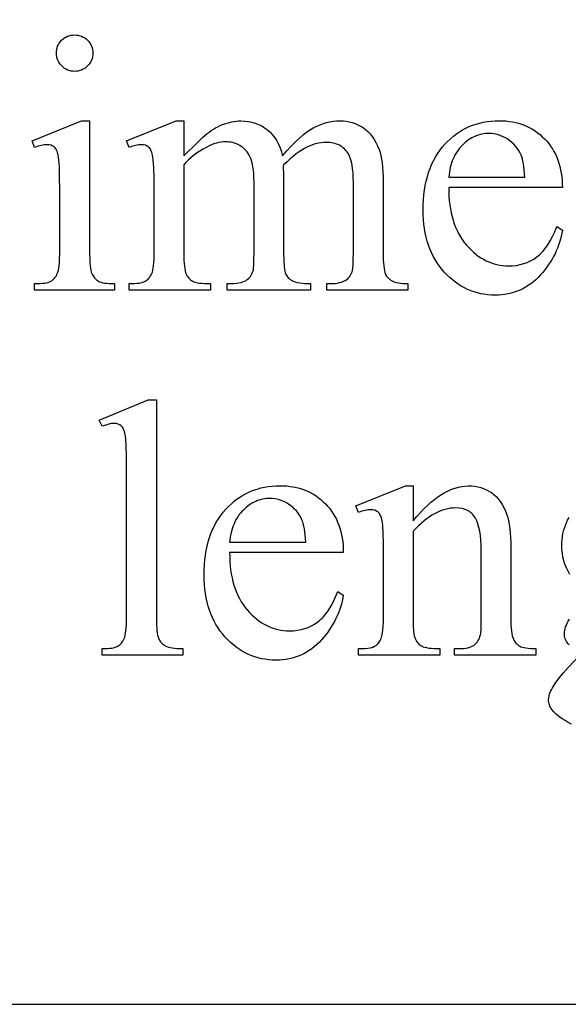
# Model space of a CAD drawing. Extents: x 0 to 124, y -46 to 68.
# Drawn here: x 9 to 11, y -19 to -15 of the extents above; entities that cross this region are included whole.
import ezdxf

# ---------------------------------------------------------------- set-up
doc = ezdxf.new("R2010")
doc.units = 0
doc.layers.add('LAYER_1', color=18, linetype='CONTINUOUS')

msp = doc.modelspace()

# ---------------------------------------------------------------- linework, layer by layer
at = {"layer": 'LAYER_1'}
for points in [[(1.3879, -18.7246), (25.1379, -18.7246), (25.1379, -9.7246), (1.3879, -9.7246)], [(9.2511, -15.4924), (9.2573, -15.4927), (9.2632, -15.4935), (9.2689, -15.4949), (9.2744, -15.4968), (9.2796, -15.4993), (9.2846, -15.5023), (9.2894, -15.5059), (9.2939, -15.51), (9.298, -15.5146), (9.3016, -15.5193), (9.3046, -15.5243), (9.3071, -15.5296), (9.3091, -15.535), (9.3104, -15.5407), (9.3113, -15.5467), (9.3115, -15.5528), (9.3113, -15.559), (9.3104, -15.5649), (9.3091, -15.5707), (9.3071, -15.5762), (9.3046, -15.5814), (9.3016, -15.5865), (9.298, -15.5913), (9.2939, -15.5959), (9.2894, -15.6001), (9.2846, -15.6038), (9.2796, -15.6068), (9.2744, -15.6094), (9.2689, -15.6113), (9.2632, -15.6127), (9.2573, -15.6136), (9.2511, -15.6138), (9.2449, -15.6136), (9.239, -15.6127), (9.2333, -15.6113), (9.2278, -15.6094), (9.2225, -15.6068), (9.2175, -15.6038), (9.2126, -15.6001), (9.208, -15.5959), (9.2038, -15.5913), (9.2002, -15.5865), (9.1971, -15.5814), (9.1946, -15.5762), (9.1926, -15.5707), (9.1912, -15.5649), (9.1904, -15.559), (9.1901, -15.5528), (9.1904, -15.5467), (9.1912, -15.5407), (9.1926, -15.535), (9.1945, -15.5296), (9.197, -15.5243), (9.2, -15.5193), (9.2036, -15.5146), (9.2077, -15.51), (9.2123, -15.5059), (9.2171, -15.5023), (9.2221, -15.4993), (9.2274, -15.4968), (9.233, -15.4949), (9.2388, -15.4935), (9.2448, -15.4927)], [(9.3008, -15.779), (9.3008, -16.2193), (9.3012, -16.2429), (9.3018, -16.2531), (9.3026, -16.2622), (9.3037, -16.2702), (9.305, -16.2772), (9.3065, -16.283), (9.3083, -16.2878), (9.3102, -16.292), (9.3124, -16.2958), (9.3149, -16.2994), (9.3175, -16.3027), (9.3204, -16.3058), (9.3235, -16.3085), (9.3268, -16.311), (9.3304, -16.3133), (9.3344, -16.3152), (9.3392, -16.3169), (9.3448, -16.3184), (9.3511, -16.3195), (9.3582, -16.3205), (9.366, -16.3211), (9.3839, -16.3216), (9.3839, -16.3432), (9.1177, -16.3432), (9.1177, -16.3216), (9.1361, -16.3212), (9.1441, -16.3205), (9.1512, -16.3197), (9.1575, -16.3186), (9.163, -16.3173), (9.1677, -16.3157), (9.1715, -16.3139), (9.1749, -16.3118), (9.1781, -16.3093), (9.1811, -16.3066), (9.1839, -16.3035), (9.1865, -16.3002), (9.189, -16.2965), (9.1913, -16.2925), (9.1934, -16.2881), (9.1953, -16.2831), (9.1969, -16.2771), (9.1983, -16.27), (9.1994, -16.262), (9.2003, -16.2528), (9.201, -16.2427), (9.2015, -16.2193), (9.2015, -16.0081), (9.2011, -15.9675), (9.2001, -15.9347), (9.1994, -15.9212), (9.1984, -15.9097), (9.1973, -15.9002), (9.1961, -15.8927), (9.1937, -15.8838), (9.1907, -15.8764), (9.189, -15.8733), (9.1871, -15.8705), (9.1851, -15.8681), (9.1829, -15.866), (9.1806, -15.8643), (9.178, -15.8628), (9.1723, -15.8604), (9.1657, -15.859), (9.1584, -15.8586), (9.1496, -15.8591), (9.1398, -15.8608), (9.1292, -15.8636), (9.1177, -15.8675), (9.1093, -15.846), (9.2744, -15.779)], [(9.6149, -15.8956), (9.6625, -15.8485), (9.677, -15.8345), (9.6855, -15.8268), (9.6923, -15.8213), (9.6992, -15.8161), (9.7063, -15.8112), (9.7135, -15.8067), (9.7208, -15.8024), (9.7282, -15.7985), (9.7358, -15.7948), (9.7435, -15.7915), (9.7513, -15.7886), (9.759, -15.786), (9.7668, -15.7839), (9.7745, -15.7821), (9.7822, -15.7807), (9.7899, -15.7798), (9.7975, -15.7792), (9.8051, -15.779), (9.8178, -15.7794), (9.83, -15.7808), (9.8417, -15.7832), (9.853, -15.7865), (9.8639, -15.7907), (9.8743, -15.7958), (9.8842, -15.8019), (9.8937, -15.8089), (9.9026, -15.8168), (9.9107, -15.8255), (9.9181, -15.8351), (9.9247, -15.8455), (9.9305, -15.8568), (9.9355, -15.8689), (9.9398, -15.8819), (9.9434, -15.8956), (9.9585, -15.8785), (9.973, -15.8628), (9.9869, -15.8487), (10.0002, -15.8362), (10.0129, -15.8252), (10.025, -15.8157), (10.0365, -15.8078), (10.0475, -15.8014), (10.0581, -15.7962), (10.0688, -15.7916), (10.0797, -15.7877), (10.0905, -15.7846), (10.1015, -15.7821), (10.1125, -15.7804), (10.1236, -15.7793), (10.1348, -15.779), (10.1456, -15.7793), (10.156, -15.7804), (10.1662, -15.7821), (10.176, -15.7846), (10.1856, -15.7877), (10.1948, -15.7916), (10.2037, -15.7962), (10.2123, -15.8014), (10.2205, -15.8075), (10.2283, -15.8144), (10.2357, -15.8222), (10.2426, -15.831), (10.2491, -15.8406), (10.2551, -15.8511), (10.2607, -15.8624), (10.2658, -15.8747), (10.2689, -15.884), (10.2716, -15.8945), (10.2739, -15.9063), (10.2757, -15.9193), (10.2772, -15.9335), (10.2782, -15.949), (10.2788, -15.9657), (10.279, -15.9836), (10.279, -16.2193), (10.2795, -16.243), (10.2801, -16.2534), (10.2809, -16.2627), (10.282, -16.271), (10.2834, -16.2783), (10.285, -16.2846), (10.2868, -16.2899), (10.2884, -16.2932), (10.2904, -16.2963), (10.2927, -16.2993), (10.2953, -16.3021), (10.2982, -16.3049), (10.3015, -16.3075), (10.3089, -16.3124), (10.3133, -16.3145), (10.3183, -16.3164), (10.3239, -16.318), (10.3302, -16.3193), (10.3371, -16.3203), (10.3446, -16.3211), (10.3528, -16.3215), (10.3616, -16.3216), (10.3616, -16.3432), (10.0911, -16.3432), (10.0911, -16.3216), (10.1025, -16.3216), (10.1111, -16.3214), (10.1192, -16.3208), (10.1268, -16.3197), (10.1339, -16.3182), (10.1406, -16.3163), (10.1467, -16.3139), (10.1524, -16.3111), (10.1575, -16.3079), (10.1609, -16.3053), (10.1639, -16.3024), (10.1668, -16.2991), (10.1694, -16.2955), (10.1717, -16.2915), (10.1738, -16.2871), (10.1757, -16.2824), (10.1773, -16.2774), (10.1783, -16.2699), (10.1791, -16.2578), (10.1795, -16.2409), (10.1797, -16.2193), (10.1797, -15.9836), (10.1794, -15.9675), (10.1787, -15.9526), (10.1774, -15.9389), (10.1756, -15.9265), (10.1734, -15.9153), (10.1706, -15.9053), (10.1673, -15.8966), (10.1635, -15.8891), (10.1605, -15.8844), (10.1573, -15.8801), (10.1538, -15.8761), (10.1501, -15.8723), (10.1462, -15.8689), (10.1421, -15.8657), (10.1377, -15.8629), (10.1332, -15.8603), (10.1284, -15.8581), (10.1234, -15.8562), (10.1182, -15.8545), (10.1127, -15.8532), (10.107, -15.8521), (10.1012, -15.8514), (10.0951, -15.8509), (10.0887, -15.8508), (10.0808, -15.851), (10.0729, -15.8518), (10.0649, -15.853), (10.057, -15.8547), (10.049, -15.857), (10.041, -15.8597), (10.033, -15.8629), (10.025, -15.8666), (10.0168, -15.871), (10.0082, -15.8763), (9.9991, -15.8824), (9.9896, -15.8893), (9.9798, -15.8971), (9.9694, -15.9057), (9.9587, -15.9152), (9.9475, -15.9256), (9.9463, -15.9321), (9.9475, -15.9579), (9.9475, -16.2193), (9.9479, -16.2448), (9.9491, -16.265), (9.95, -16.273), (9.9511, -16.2798), (9.9524, -16.2852), (9.9538, -16.2893), (9.9556, -16.2927), (9.9577, -16.2959), (9.9601, -16.299), (9.9629, -16.302), (9.966, -16.3048), (9.9695, -16.3075), (9.9733, -16.31), (9.9775, -16.3124), (9.9822, -16.3145), (9.9877, -16.3164), (9.9939, -16.318), (10.0009, -16.3193), (10.0087, -16.3203), (10.0173, -16.3211), (10.0266, -16.3215), (10.0367, -16.3216), (10.0367, -16.3432), (9.7597, -16.3432), (9.7597, -16.3216), (9.7706, -16.3215), (9.7806, -16.321), (9.7898, -16.3201), (9.798, -16.319), (9.8054, -16.3174), (9.8119, -16.3156), (9.8175, -16.3134), (9.8222, -16.3109), (9.8263, -16.308), (9.8301, -16.3048), (9.8335, -16.3013), (9.8366, -16.2974), (9.8394, -16.2932), (9.8419, -16.2887), (9.844, -16.2838), (9.8458, -16.2786), (9.8465, -16.2754), (9.8471, -16.271), (9.8481, -16.2587), (9.8486, -16.2414), (9.8488, -16.2193), (9.8488, -15.9836), (9.8485, -15.9674), (9.8476, -15.9525), (9.846, -15.9386), (9.8439, -15.926), (9.8411, -15.9146), (9.8377, -15.9043), (9.8337, -15.8952), (9.8291, -15.8873), (9.8257, -15.8826), (9.8222, -15.8783), (9.8185, -15.8743), (9.8146, -15.8705), (9.8106, -15.8671), (9.8064, -15.8639), (9.802, -15.8611), (9.7975, -15.8586), (9.7928, -15.8563), (9.788, -15.8544), (9.783, -15.8527), (9.7778, -15.8514), (9.7725, -15.8503), (9.767, -15.8496), (9.7613, -15.8491), (9.7555, -15.849), (9.7474, -15.8493), (9.7394, -15.8501), (9.7313, -15.8514), (9.7233, -15.8533), (9.7153, -15.8558), (9.7074, -15.8587), (9.6994, -15.8623), (9.6915, -15.8663), (9.6794, -15.873), (9.6681, -15.8799), (9.6574, -15.887), (9.6475, -15.8943), (9.6383, -15.9018), (9.6298, -15.9095), (9.622, -15.9174), (9.6149, -15.9256), (9.6149, -16.2193), (9.6154, -16.2439), (9.6159, -16.2544), (9.6168, -16.2638), (9.6178, -16.2719), (9.6191, -16.2789), (9.6206, -16.2847), (9.6224, -16.2893), (9.6243, -16.2932), (9.6266, -16.2969), (9.629, -16.3003), (9.6316, -16.3035), (9.6345, -16.3064), (9.6376, -16.309), (9.6409, -16.3114), (9.6445, -16.3136), (9.6486, -16.3155), (9.6537, -16.3171), (9.6597, -16.3185), (9.6667, -16.3196), (9.6746, -16.3205), (9.6835, -16.3211), (9.704, -16.3216), (9.704, -16.3432), (9.433, -16.3432), (9.433, -16.3216), (9.4504, -16.3211), (9.4581, -16.3205), (9.465, -16.3196), (9.4712, -16.3185), (9.4768, -16.3171), (9.4816, -16.3155), (9.4857, -16.3136), (9.4893, -16.3114), (9.4927, -16.3089), (9.4959, -16.3062), (9.4988, -16.3031), (9.5015, -16.2997), (9.504, -16.2961), (9.5063, -16.2921), (9.5084, -16.2878), (9.5102, -16.2829), (9.5118, -16.2769), (9.5131, -16.2699), (9.5142, -16.2619), (9.5151, -16.2528), (9.5157, -16.2427), (9.5162, -16.2193), (9.5162, -16.0099), (9.5158, -15.9688), (9.5148, -15.9356), (9.5141, -15.922), (9.5131, -15.9104), (9.512, -15.9008), (9.5108, -15.8933), (9.5084, -15.8842), (9.5054, -15.8766), (9.5037, -15.8734), (9.5018, -15.8705), (9.4998, -15.8681), (9.4976, -15.866), (9.4953, -15.8643), (9.4927, -15.8628), (9.487, -15.8604), (9.4805, -15.859), (9.4731, -15.8586), (9.4643, -15.8591), (9.4547, -15.8608), (9.4443, -15.8636), (9.433, -15.8675), (9.424, -15.846), (9.5892, -15.779), (9.6149, -15.779)], [(10.4974, -16.0015), (10.4975, -16.0166), (10.4982, -16.0312), (10.4993, -16.0455), (10.5009, -16.0593), (10.5029, -16.0727), (10.5054, -16.0857), (10.5084, -16.0983), (10.5119, -16.1104), (10.5158, -16.1222), (10.5202, -16.1336), (10.5251, -16.1445), (10.5305, -16.155), (10.5363, -16.1651), (10.5426, -16.1748), (10.5494, -16.1841), (10.5566, -16.193), (10.5642, -16.2014), (10.5719, -16.2093), (10.5798, -16.2166), (10.5878, -16.2234), (10.5961, -16.2296), (10.6044, -16.2353), (10.613, -16.2405), (10.6217, -16.2451), (10.6306, -16.2491), (10.6396, -16.2527), (10.6488, -16.2556), (10.6581, -16.2581), (10.6677, -16.26), (10.6774, -16.2613), (10.6872, -16.2621), (10.6972, -16.2624), (10.7105, -16.2619), (10.7233, -16.2606), (10.7356, -16.2582), (10.7476, -16.255), (10.759, -16.2508), (10.7701, -16.2458), (10.7807, -16.2397), (10.7909, -16.2328), (10.7958, -16.2289), (10.8006, -16.2247), (10.8053, -16.2202), (10.8099, -16.2153), (10.8189, -16.2047), (10.8274, -16.1926), (10.8356, -16.1793), (10.8433, -16.1646), (10.8506, -16.1487), (10.8576, -16.1314), (10.8761, -16.1433), (10.8744, -16.1535), (10.8722, -16.1636), (10.8697, -16.1736), (10.8668, -16.1834), (10.8636, -16.1931), (10.86, -16.2028), (10.856, -16.2123), (10.8516, -16.2217), (10.8468, -16.2309), (10.8417, -16.2401), (10.8362, -16.2491), (10.8303, -16.2581), (10.8241, -16.2669), (10.8175, -16.2756), (10.8105, -16.2842), (10.8031, -16.2926), (10.7954, -16.3008), (10.7875, -16.3084), (10.7794, -16.3155), (10.771, -16.3221), (10.7624, -16.3281), (10.7535, -16.3336), (10.7444, -16.3386), (10.7351, -16.3431), (10.7255, -16.3471), (10.7157, -16.3505), (10.7056, -16.3534), (10.6953, -16.3557), (10.6848, -16.3576), (10.674, -16.3589), (10.663, -16.3597), (10.6517, -16.3599), (10.6395, -16.3596), (10.6275, -16.3587), (10.6157, -16.3572), (10.6042, -16.3551), (10.5928, -16.3524), (10.5817, -16.3491), (10.5708, -16.3452), (10.5601, -16.3407), (10.5497, -16.3356), (10.5394, -16.3299), (10.5294, -16.3236), (10.5197, -16.3167), (10.5101, -16.3092), (10.5007, -16.3011), (10.4916, -16.2924), (10.4827, -16.2831), (10.4742, -16.2732), (10.4662, -16.263), (10.4588, -16.2524), (10.452, -16.2413), (10.4457, -16.2298), (10.4399, -16.2179), (10.4347, -16.2056), (10.43, -16.1929), (10.4259, -16.1798), (10.4223, -16.1663), (10.4193, -16.1523), (10.4168, -16.1379), (10.4149, -16.1232), (10.4135, -16.108), (10.4127, -16.0924), (10.4124, -16.0763), (10.4127, -16.059), (10.4136, -16.0422), (10.415, -16.0258), (10.4169, -16.0099), (10.4195, -15.9945), (10.4226, -15.9796), (10.4262, -15.9652), (10.4304, -15.9512), (10.4352, -15.9378), (10.4406, -15.9248), (10.4465, -15.9123), (10.453, -15.9003), (10.46, -15.8887), (10.4676, -15.8777), (10.4758, -15.8671), (10.4845, -15.8571), (10.4937, -15.8475), (10.5031, -15.8386), (10.5129, -15.8303), (10.5229, -15.8226), (10.5332, -15.8156), (10.5438, -15.8091), (10.5546, -15.8033), (10.5658, -15.7981), (10.5773, -15.7934), (10.589, -15.7894), (10.601, -15.7861), (10.6134, -15.7833), (10.626, -15.7811), (10.6389, -15.7796), (10.652, -15.7787), (10.6655, -15.7784), (10.6769, -15.7786), (10.688, -15.7793), (10.6989, -15.7805), (10.7095, -15.7822), (10.7199, -15.7843), (10.73, -15.7869), (10.7398, -15.79), (10.7494, -15.7936), (10.7588, -15.7976), (10.7678, -15.8021), (10.7766, -15.8071), (10.7852, -15.8125), (10.7935, -15.8185), (10.8016, -15.8249), (10.8093, -15.8318), (10.8169, -15.8391), (10.8241, -15.8469), (10.8308, -15.8549), (10.837, -15.8633), (10.8428, -15.872), (10.8481, -15.8811), (10.853, -15.8904), (10.8574, -15.9001), (10.8613, -15.9101), (10.8648, -15.9204), (10.8678, -15.931), (10.8703, -15.942), (10.8724, -15.9533), (10.874, -15.9648), (10.8752, -15.9768), (10.8759, -15.989), (10.8761, -16.0015)], [(10.4974, -15.9668), (10.7511, -15.9668), (10.7492, -15.9425), (10.7479, -15.9317), (10.7464, -15.922), (10.7448, -15.9132), (10.7429, -15.9054), (10.7408, -15.8985), (10.7385, -15.8927), (10.7345, -15.8845), (10.7301, -15.8768), (10.7252, -15.8695), (10.7199, -15.8627), (10.7141, -15.8564), (10.7078, -15.8505), (10.7011, -15.845), (10.6939, -15.84), (10.6865, -15.8355), (10.679, -15.8316), (10.6713, -15.8283), (10.6636, -15.8256), (10.6559, -15.8236), (10.648, -15.8221), (10.64, -15.8212), (10.632, -15.8209), (10.6258, -15.821), (10.6198, -15.8215), (10.6137, -15.8222), (10.6078, -15.8233), (10.602, -15.8246), (10.5962, -15.8263), (10.5906, -15.8282), (10.585, -15.8305), (10.5794, -15.8331), (10.574, -15.8359), (10.5634, -15.8426), (10.5531, -15.8504), (10.5432, -15.8595), (10.5384, -15.8644), (10.5339, -15.8696), (10.5296, -15.875), (10.5256, -15.8806), (10.5218, -15.8865), (10.5183, -15.8926), (10.5151, -15.899), (10.5121, -15.9056), (10.5094, -15.9124), (10.5069, -15.9195), (10.5047, -15.9268), (10.5027, -15.9343), (10.4995, -15.9501)], [(9.5233, -16.7093), (9.5233, -17.4363), (9.5238, -17.4598), (9.5244, -17.47), (9.5252, -17.4791), (9.5263, -17.487), (9.5276, -17.4939), (9.5291, -17.4998), (9.5308, -17.5045), (9.5328, -17.5086), (9.5351, -17.5124), (9.5376, -17.5159), (9.5403, -17.5192), (9.5433, -17.5223), (9.5466, -17.5251), (9.5501, -17.5276), (9.5539, -17.5299), (9.5582, -17.532), (9.5633, -17.5337), (9.5693, -17.5352), (9.5761, -17.5364), (9.5838, -17.5374), (9.5923, -17.5381), (9.6119, -17.5386), (9.6119, -17.5601), (9.3433, -17.5601), (9.3433, -17.5386), (9.3606, -17.5381), (9.3682, -17.5375), (9.375, -17.5366), (9.381, -17.5356), (9.3863, -17.5342), (9.3909, -17.5326), (9.3947, -17.5308), (9.3981, -17.5287), (9.4012, -17.5263), (9.4042, -17.5236), (9.407, -17.5205), (9.4096, -17.5171), (9.412, -17.5134), (9.4142, -17.5094), (9.4162, -17.5051), (9.4181, -17.5001), (9.4197, -17.4941), (9.421, -17.487), (9.4221, -17.4789), (9.4229, -17.4698), (9.4235, -17.4597), (9.424, -17.4363), (9.424, -16.9385), (9.4238, -16.8966), (9.423, -16.8636), (9.4217, -16.8396), (9.4208, -16.8309), (9.4198, -16.8245), (9.4174, -16.8147), (9.4144, -16.8066), (9.4126, -16.8032), (9.4107, -16.8002), (9.4086, -16.7977), (9.4064, -16.7955), (9.4014, -16.7921), (9.3958, -16.7897), (9.3896, -16.7882), (9.3827, -16.7877), (9.3744, -16.7883), (9.3651, -16.7901), (9.3547, -16.7931), (9.3433, -16.7973), (9.3331, -16.7764), (9.4964, -16.7093)], [(9.7675, -17.2185), (9.7676, -17.2336), (9.7682, -17.2482), (9.7694, -17.2624), (9.7709, -17.2762), (9.773, -17.2896), (9.7755, -17.3026), (9.7785, -17.3152), (9.782, -17.3274), (9.7859, -17.3392), (9.7903, -17.3505), (9.7952, -17.3614), (9.8005, -17.372), (9.8064, -17.3821), (9.8127, -17.3918), (9.8194, -17.4011), (9.8267, -17.41), (9.8342, -17.4184), (9.842, -17.4262), (9.8499, -17.4335), (9.8579, -17.4403), (9.8661, -17.4466), (9.8745, -17.4523), (9.883, -17.4574), (9.8918, -17.462), (9.9006, -17.4661), (9.9097, -17.4696), (9.9188, -17.4726), (9.9282, -17.475), (9.9377, -17.4769), (9.9474, -17.4783), (9.9573, -17.4791), (9.9673, -17.4794), (9.9805, -17.4789), (9.9933, -17.4775), (10.0057, -17.4752), (10.0176, -17.472), (10.0291, -17.4678), (10.0401, -17.4627), (10.0508, -17.4567), (10.0609, -17.4497), (10.0658, -17.4459), (10.0707, -17.4417), (10.0754, -17.4372), (10.08, -17.4323), (10.089, -17.4216), (10.0975, -17.4096), (10.1056, -17.3962), (10.1134, -17.3816), (10.1207, -17.3656), (10.1276, -17.3483), (10.1462, -17.3603), (10.1444, -17.3705), (10.1423, -17.3806), (10.1398, -17.3905), (10.1369, -17.4004), (10.1337, -17.4101), (10.13, -17.4197), (10.126, -17.4292), (10.1216, -17.4386), (10.1169, -17.4479), (10.1118, -17.457), (10.1063, -17.4661), (10.1004, -17.475), (10.0942, -17.4838), (10.0875, -17.4925), (10.0806, -17.5011), (10.0732, -17.5096), (10.0655, -17.5177), (10.0576, -17.5254), (10.0495, -17.5325), (10.0411, -17.539), (10.0324, -17.5451), (10.0236, -17.5506), (10.0145, -17.5556), (10.0051, -17.5601), (9.9955, -17.564), (9.9857, -17.5674), (9.9757, -17.5703), (9.9654, -17.5727), (9.9548, -17.5745), (9.9441, -17.5758), (9.9331, -17.5766), (9.9218, -17.5769), (9.9096, -17.5766), (9.8976, -17.5757), (9.8858, -17.5742), (9.8742, -17.5721), (9.8629, -17.5694), (9.8518, -17.5661), (9.8409, -17.5622), (9.8302, -17.5577), (9.8197, -17.5526), (9.8095, -17.5469), (9.7995, -17.5405), (9.7897, -17.5336), (9.7802, -17.5261), (9.7708, -17.518), (9.7617, -17.5093), (9.7528, -17.5), (9.7443, -17.4902), (9.7363, -17.48), (9.7289, -17.4693), (9.722, -17.4583), (9.7157, -17.4468), (9.71, -17.4349), (9.7047, -17.4226), (9.7001, -17.4099), (9.6959, -17.3968), (9.6924, -17.3832), (9.6894, -17.3693), (9.6869, -17.3549), (9.685, -17.3401), (9.6836, -17.3249), (9.6828, -17.3093), (9.6825, -17.2933), (9.6828, -17.276), (9.6836, -17.2591), (9.685, -17.2427), (9.687, -17.2269), (9.6895, -17.2115), (9.6926, -17.1965), (9.6963, -17.1821), (9.7005, -17.1682), (9.7053, -17.1547), (9.7107, -17.1417), (9.7166, -17.1292), (9.723, -17.1172), (9.7301, -17.1057), (9.7377, -17.0946), (9.7459, -17.0841), (9.7546, -17.074), (9.7637, -17.0645), (9.7732, -17.0556), (9.7829, -17.0473), (9.7929, -17.0396), (9.8032, -17.0325), (9.8138, -17.0261), (9.8247, -17.0202), (9.8359, -17.015), (9.8473, -17.0104), (9.8591, -17.0064), (9.8711, -17.003), (9.8834, -17.0003), (9.896, -16.9981), (9.9089, -16.9966), (9.9221, -16.9956), (9.9356, -16.9953), (9.947, -16.9956), (9.9581, -16.9963), (9.969, -16.9975), (9.9796, -16.9991), (9.9899, -17.0013), (10.0001, -17.0039), (10.0099, -17.007), (10.0195, -17.0105), (10.0288, -17.0145), (10.0379, -17.0191), (10.0467, -17.024), (10.0553, -17.0295), (10.0636, -17.0354), (10.0716, -17.0418), (10.0794, -17.0487), (10.0869, -17.0561), (10.0941, -17.0638), (10.1008, -17.0719), (10.1071, -17.0803), (10.1129, -17.089), (10.1182, -17.098), (10.123, -17.1074), (10.1274, -17.117), (10.1314, -17.127), (10.1348, -17.1373), (10.1379, -17.148), (10.1404, -17.1589), (10.1425, -17.1702), (10.1441, -17.1818), (10.1453, -17.1937), (10.1459, -17.2059), (10.1462, -17.2185)], [(10.3789, -17.112), (10.3909, -17.0979), (10.4029, -17.0848), (10.4147, -17.0726), (10.4265, -17.0612), (10.4382, -17.0508), (10.4499, -17.0413), (10.4615, -17.0327), (10.473, -17.0249), (10.4844, -17.0181), (10.4958, -17.0123), (10.5071, -17.0073), (10.5184, -17.0032), (10.5295, -17), (10.5406, -16.9977), (10.5516, -16.9964), (10.5626, -16.9959), (10.5736, -16.9963), (10.5843, -16.9973), (10.5945, -16.9991), (10.6043, -17.0015), (10.6138, -17.0047), (10.6228, -17.0086), (10.6315, -17.0131), (10.6398, -17.0184), (10.6477, -17.0244), (10.6551, -17.0314), (10.6622, -17.0393), (10.6688, -17.0481), (10.675, -17.0577), (10.6808, -17.0683), (10.6862, -17.0798), (10.6912, -17.0923), (10.6943, -17.1018), (10.697, -17.1126), (10.6993, -17.1246), (10.7011, -17.1377), (10.7025, -17.1521), (10.7036, -17.1676), (10.7042, -17.1844), (10.7044, -17.2023), (10.7044, -17.4363), (10.7049, -17.4602), (10.7056, -17.4706), (10.7065, -17.48), (10.7077, -17.4883), (10.7091, -17.4955), (10.7108, -17.5017), (10.7128, -17.5069), (10.7145, -17.5105), (10.7166, -17.514), (10.7188, -17.5172), (10.7214, -17.5202), (10.7242, -17.523), (10.7272, -17.5256), (10.7305, -17.528), (10.734, -17.5302), (10.7381, -17.5322), (10.7429, -17.5339), (10.7485, -17.5353), (10.7549, -17.5365), (10.762, -17.5374), (10.77, -17.5381), (10.7882, -17.5386), (10.7882, -17.5601), (10.5171, -17.5601), (10.5171, -17.5386), (10.5285, -17.5386), (10.5377, -17.5384), (10.5462, -17.5379), (10.554, -17.537), (10.561, -17.5357), (10.5674, -17.534), (10.573, -17.532), (10.5779, -17.5297), (10.582, -17.5269), (10.5857, -17.5238), (10.5891, -17.5204), (10.5922, -17.5166), (10.595, -17.5125), (10.5975, -17.508), (10.5997, -17.5032), (10.6016, -17.498), (10.6033, -17.4925), (10.6043, -17.4856), (10.6051, -17.474), (10.6055, -17.4575), (10.6057, -17.4363), (10.6057, -17.2119), (10.6054, -17.1939), (10.6045, -17.1771), (10.6029, -17.1616), (10.6008, -17.1474), (10.5981, -17.1344), (10.5947, -17.1228), (10.5908, -17.1124), (10.5862, -17.1033), (10.5837, -17.0992), (10.581, -17.0954), (10.578, -17.0918), (10.5748, -17.0885), (10.5715, -17.0855), (10.5679, -17.0827), (10.5641, -17.0802), (10.5601, -17.078), (10.5559, -17.076), (10.5515, -17.0743), (10.5469, -17.0728), (10.5421, -17.0716), (10.5318, -17.0701), (10.5207, -17.0695), (10.5118, -17.0698), (10.5029, -17.0707), (10.494, -17.0723), (10.4852, -17.0744), (10.4763, -17.0771), (10.4674, -17.0805), (10.4585, -17.0844), (10.4497, -17.089), (10.4408, -17.0941), (10.432, -17.0999), (10.4231, -17.1063), (10.4143, -17.1133), (10.4054, -17.1209), (10.3966, -17.1291), (10.3877, -17.1379), (10.3789, -17.1473), (10.3789, -17.4363), (10.3793, -17.4615), (10.3806, -17.4813), (10.3815, -17.4892), (10.3826, -17.4959), (10.384, -17.5011), (10.3855, -17.5051), (10.3877, -17.5093), (10.3901, -17.5132), (10.3927, -17.5168), (10.3954, -17.5201), (10.3984, -17.5232), (10.4016, -17.5259), (10.405, -17.5284), (10.4085, -17.5305), (10.4127, -17.5324), (10.4178, -17.5341), (10.4238, -17.5354), (10.4307, -17.5366), (10.4387, -17.5375), (10.4475, -17.5381), (10.4681, -17.5386), (10.4681, -17.5601), (10.197, -17.5601), (10.197, -17.5386), (10.209, -17.5386), (10.219, -17.5383), (10.2282, -17.5373), (10.2366, -17.5356), (10.2441, -17.5333), (10.2507, -17.5303), (10.2565, -17.5266), (10.2615, -17.5223), (10.2655, -17.5174), (10.269, -17.5114), (10.272, -17.5043), (10.2745, -17.496), (10.2765, -17.4865), (10.2781, -17.4757), (10.2793, -17.4638), (10.28, -17.4506), (10.2802, -17.4363), (10.2802, -17.2329), (10.2799, -17.1883), (10.2791, -17.1534), (10.2777, -17.1282), (10.2768, -17.1192), (10.2757, -17.1126), (10.2732, -17.1027), (10.27, -17.0945), (10.2682, -17.0911), (10.2663, -17.088), (10.2642, -17.0854), (10.262, -17.0833), (10.2595, -17.0815), (10.2569, -17.0799), (10.2511, -17.0775), (10.2445, -17.076), (10.2371, -17.0755), (10.2283, -17.0761), (10.2187, -17.0778), (10.2083, -17.0806), (10.197, -17.0845), (10.1881, -17.0629), (10.3532, -16.9959), (10.3789, -16.9959)], [(9.7675, -17.1838), (10.0211, -17.1838), (10.0192, -17.1594), (10.018, -17.1487), (10.0165, -17.1389), (10.0148, -17.1301), (10.0129, -17.1223), (10.0109, -17.1155), (10.0086, -17.1096), (10.0046, -17.1015), (10.0002, -17.0938), (9.9953, -17.0865), (9.9899, -17.0797), (9.9841, -17.0733), (9.9779, -17.0674), (9.9712, -17.062), (9.964, -17.057), (9.9565, -17.0525), (9.949, -17.0486), (9.9414, -17.0453), (9.9337, -17.0426), (9.9259, -17.0405), (9.9181, -17.039), (9.9101, -17.0381), (9.9021, -17.0378), (9.8959, -17.038), (9.8898, -17.0384), (9.8838, -17.0392), (9.8779, -17.0402), (9.8721, -17.0416), (9.8663, -17.0432), (9.8606, -17.0452), (9.855, -17.0475), (9.8495, -17.05), (9.8441, -17.0529), (9.8335, -17.0595), (9.8232, -17.0674), (9.8132, -17.0764), (9.8085, -17.0813), (9.8039, -17.0865), (9.7997, -17.0919), (9.7957, -17.0976), (9.7919, -17.1035), (9.7884, -17.1096), (9.7852, -17.116), (9.7822, -17.1225), (9.7795, -17.1294), (9.777, -17.1364), (9.7748, -17.1437), (9.7728, -17.1513), (9.7696, -17.1671)]]:
    msp.add_lwpolyline(points, close=True, dxfattribs=at)
for points in [[(10.9012, -17.2918), (10.8949, -17.2807), (10.8895, -17.2692), (10.8848, -17.2575), (10.881, -17.2455), (10.8781, -17.2332), (10.876, -17.2206), (10.8747, -17.2077), (10.8743, -17.1946), (10.8746, -17.1845), (10.8753, -17.1746), (10.8765, -17.1649), (10.8781, -17.1553), (10.8803, -17.1459), (10.8829, -17.1367), (10.8861, -17.1277), (10.8896, -17.1189), (10.8937, -17.1102), (10.8983, -17.1017)], [(10.8991, -17.5259), (10.8956, -17.5221), (10.8925, -17.5184), (10.8899, -17.5146), (10.8877, -17.5106), (10.8859, -17.5065), (10.8845, -17.5023), (10.8835, -17.498), (10.8829, -17.4935), (10.8827, -17.4889), (10.883, -17.4836), (10.8838, -17.478), (10.8851, -17.4722), (10.887, -17.4662), (10.8894, -17.46), (10.8923, -17.4535), (10.8957, -17.4468), (10.8997, -17.4399)], [(10.906, -17.7902), (10.8954, -17.7847), (10.885, -17.7788), (10.8749, -17.7725), (10.8644, -17.765), (10.8553, -17.7574), (10.8476, -17.7498), (10.8413, -17.742), (10.8386, -17.7381), (10.8364, -17.7342), (10.8344, -17.7303), (10.8328, -17.7263), (10.8316, -17.7223), (10.8307, -17.7183), (10.8302, -17.7143), (10.83, -17.7103), (10.8305, -17.7031), (10.8317, -17.6959), (10.8337, -17.6888), (10.8366, -17.6816), (10.8395, -17.6758), (10.8431, -17.6694), (10.8522, -17.6551), (10.864, -17.6386), (10.8785, -17.62), (10.8959, -17.6011), (10.9395, -17.5553)]]:
    msp.add_lwpolyline(points, dxfattribs=at)

doc.saveas('drawing.dxf')
